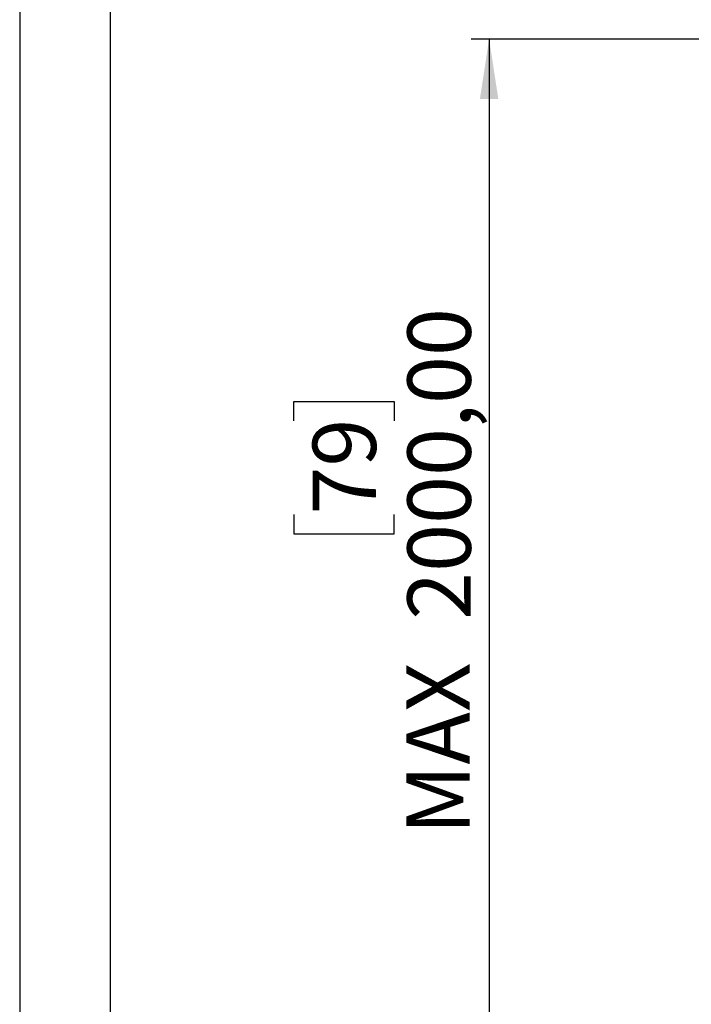
# Model space of a CAD drawing. Units: millimetres. Extents: x 7 to 294, y 9 to 311.
# Drawn here: x 7 to 44, y 193 to 247 of the extents above; entities that cross this region are included whole.
import ezdxf

# ---------------------------------------------------------------- set-up
doc = ezdxf.new("R2010")
doc.units = ezdxf.units.MM
doc.layers.add('FORMAT', color=7, linetype='Continuous')
doc.styles.add('SLDTEXTSTYLE1', font='TXT', dxfattribs={"width": 0.75})
doc.dimstyles.new('SLDDIMSTYLE0', dxfattribs={"dimtxt": 3.5, "dimasz": 3.302, "dimexe": 0, "dimexo": 0.0625, "dimgap": 0.875, "dimtad": 1, "dimlfac": 15, "dimrnd": 1e-09, "dimzin": 12, "dimdsep": 46, "dimtxsty": 'SLDTEXTSTYLE1', "dimsah": 1, "dimcen": 0.09, "dimadec": 0, "dimazin": 3, "dimtfac": 1, "dimtofl": 0, "dimtmove": 0, "dimatfit": 3, "dimfxl": 0, "dimfrac": 2, "dimtolj": 1, "dimtzin": 12, "dimarcsym": 0})

# ---------------------------------------------------------------- blocks, each defined once
blk = doc.blocks.new('_D_2')
at = {"layer": 'FORMAT', "color": 7}
for p, q in [((58.328, 246.397), (32.242, 246.397)), ((33.242, 246.397), (33.242, 175.574)), ((22.449, 225.295), (22.449, 226.361)), ((22.449, 226.361), (28.005, 226.361)), ((28.005, 226.361), (28.005, 225.295)), ((22.449, 220.123), (22.449, 219.056)), ((28.005, 219.056), (28.005, 220.123)), ((22.449, 219.056), (28.005, 219.056)), ((53.712, 175.574), (32.242, 175.574))]:
    blk.add_line(p, q, dxfattribs=at)
for points in [[(33.242, 246.397), (32.734, 243.095), (33.75, 243.095)], [(33.242, 175.574), (33.75, 178.876), (32.734, 178.876)]]:
    blk.add_solid(points, dxfattribs=at)
at = {"layer": 'FORMAT', "color": 7, "char_height": 3.5, "attachment_point": 1, "rotation": 90, "style": 'SLDTEXTSTYLE1'}
for s, insert in [('2000,00', (28.73, 214.304)), ('79', (23.494, 220.123)), ('MAX', (28.677, 202.428))]:
    blk.add_mtext(s, dxfattribs=dict(at, insert=insert))

msp = doc.modelspace()

# ---------------------------------------------------------------- linework, layer by layer
at = {"layer": 'FORMAT'}
for points in [[(7.31095, 290.03163), (7.31095, 149.53163), (7.31095, 9.03163)], [(12.31095, 285.03163), (12.31095, 149.53163), (12.31095, 14.03163)]]:
    msp.add_open_spline(points, degree=2, dxfattribs=at)

# ---------------------------------------------------------------- dimensions: what is measured, and where the dimension line sits
at = {"layer": 'FORMAT', "color": 7}
dim = msp.add_linear_dim(base=(33.2421, 175.57364), p1=(59.32827, 246.39698), p2=(54.7116, 175.57364), angle=90, text='MAX <>', dimstyle='SLDDIMSTYLE0', dxfattribs=at)
dim.commit()
dim.dimension.update_dxf_attribs({"geometry": '_D_2', "text_midpoint": (33.2421, 216.77105), "dimtype": 160})

doc.saveas('drawing.dxf')
